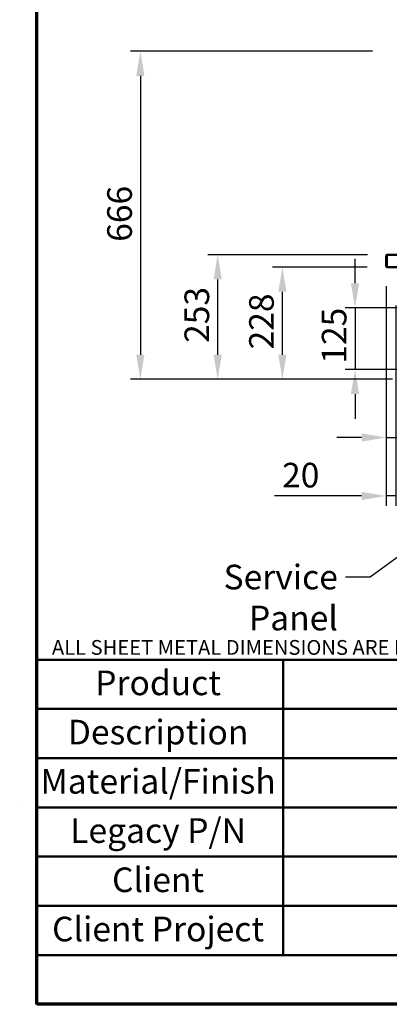
# Model space of a CAD drawing. Units: millimetres. Extents: x 65 to 5840, y 100 to 4100.
# Drawn here: x 65 to 815, y 100 to 2100 of the extents above; entities that cross this region are included whole.
import ezdxf
from ezdxf.enums import TextEntityAlignment as Align

# ---------------------------------------------------------------- set-up
doc = ezdxf.new("R2010")
doc.units = ezdxf.units.MM
doc.header["$LTSCALE"] = 20
for name, color, linetype, lineweight in [('Border (ISO)', 7, 'Continuous', 70), ('Dimension (ISO)', 7, 'Continuous', 25), ('Symbol (ISO)', 7, 'Continuous', 25), ('Title (ISO)', 7, 'Continuous', 50), ('Visible (ISO)', 7, 'Continuous', 50)]:
    doc.layers.add(name, color=color, linetype=linetype, lineweight=lineweight)
doc.styles.add('Note Text (ISO)', font='tahoma.ttf')
doc.styles.add('Text Style101', font='tahomabd.ttf')
doc.styles.add('Text Style102', font='tahomabd.ttf')
doc.styles.add('Text Style49', font='tahoma.ttf')
doc.dimstyles.new('Default (ISO)', dxfattribs={"dimscale": 20, "dimtxt": 2.5, "dimasz": 2.5, "dimexe": 1, "dimexo": 2, "dimgap": 0.762, "dimtad": 1, "dimtoh": 1, "dimdec": 1, "dimrnd": 1e-08, "dimzin": 0, "dimdsep": 46, "dimtxsty": 'Note Text (ISO)', "dimcen": 0.09, "dimdle": 10, "dimclrd": 256, "dimclre": 256, "dimclrt": 256, "dimadec": 1, "dimazin": 0, "dimtfac": 1.40208, "dimtmove": 0, "dimatfit": 3, "dimfxl": 1, "dimtolj": 1, "dimtzin": 0, "dimlwd": -1, "dimlwe": -1, "dimarcsym": 0})
doc.dimstyles.new('Default - Method 1b (ISO)$7', dxfattribs={"dimscale": 20, "dimtxt": 2.5, "dimasz": 2.5, "dimexe": 3.175, "dimexo": 0, "dimgap": 0.762, "dimtad": 1, "dimtoh": 1, "dimrnd": 1e-08, "dimtxsty": 'Note Text (ISO)', "dimcen": 0.09, "dimdle": 10, "dimclrd": 256, "dimclre": 256, "dimclrt": 256, "dimazin": 2, "dimtfac": 1.4, "dimtmove": 0, "dimatfit": 3, "dimfxl": 1, "dimtolj": 1, "dimlwd": -1, "dimlwe": -1, "dimarcsym": 0})

# ---------------------------------------------------------------- blocks, each defined once
blk = doc.blocks.new('Borders Default Border')
at = {"layer": 'Border (ISO)', "flags": 128}
blk.add_lwpolyline([(5, 5), (5, 205), (292, 205), (292, 5), (5, 5)], dxfattribs=at)
blk = doc.blocks.new('Title Blocks Moffat2018')
at = {"layer": 'Title (ISO)'}
for p, q in [((113.3, 117.13), (318.3, 117.13)), ((113.3, 117.13), (113.3, 82.13)), ((138.3, 117.13), (138.3, 87.13)), ((113.3, 112.13), (258.3, 112.13)), ((138.3, 107.13), (113.3, 107.13)), ((117.05, 107.13), (248.3, 107.13)), ((111.57, 102.13), (111.57, 102.13)), ((113.3, 102.13), (318.3, 102.13)), ((113.3, 97.13), (258.3, 97.13)), ((113.3, 92.13), (258.3, 92.13)), ((113.3, 87.13), (318.3, 87.13)), ((113.3, 82.13), (318.3, 82.13))]:
    blk.add_line(p, q, dxfattribs=at)
at = {"layer": 'Title (ISO)', "attachment_point": 2, "style": 'Note Text (ISO)'}
for s, insert, char_height, width in [('\\fTahoma|b0|i0;\\H1.5000;ALL SHEET METAL DIMENSIONS ARE I/S (INSIDE SIZES) (UNLESS OTHERWISE STATED)', (155.41, 119.13), 1.5, 200), ('Product', (125.6, 116.03), 2.5, 19.5639), ('Description', (125.6, 111.03), 2.5, 25.564), ('\\fTahoma|b0|i0;Material/Finish', (125.6, 106.03), 2.5, 31.6617), ('\\fTahoma|b0|i0;Legacy P/N', (125.6, 101.03), 2.5, 31.6617), ('\\fTahoma|b0|i0;Client', (125.6, 96.03), 2.5, 31.6617), ('\\fTahoma|b0|i0;Client Project', (125.6, 91.03), 2.5, 31.6617)]:
    blk.add_mtext(s, dxfattribs=dict(at, insert=insert, char_height=char_height, width=width))
at = {"layer": 'Title (ISO)'}
for tag, p, height, style in [('PROJECT_001', (180.07, 113.5), 2.49, 'Text Style49'), ('TITLE_001', (186.71, 108.51), 2.49, 'Text Style49'), ('REVISION_NUMBER_001', (388.82, 89.63), 5, 'Text Style102'), ('CREATION_DATE_001', (350.41, 88.61), 2.49, 'Text Style49'), ('Sheet_Size_001', (393.06, 83.39), 2.5, 'Text Style101')]:
    blk.add_attdef(tag, p, '', height=height, dxfattribs=dict(at, style=style))
at = {"layer": 'Title (ISO)', "style": 'Text Style49'}
for tag, p in [('Product_No', (287.62, 116.3)), ('SMStyle', (165.89, 106.04)), ('Thickness', (230.11, 106.04)), ('Legacy', (165.89, 101.04)), ('Quote', (288.25, 100.87))]:
    blk.add_attdef(tag, text='', height=2.49, dxfattribs=at).set_placement(p, align=Align.TOP_CENTER)
for tag, p, rotation in [('SO_001', (285.3, 93.27), 359.9934), ('Initial_View_Scale_001', (345.28, 83.39), 0.0058)]:
    blk.add_attdef(tag, p, '', height=2.49, rotation=rotation, dxfattribs=at)
blk = doc.blocks.new('*D23')
at = {"layer": 'Defpoints', "color": 0, "transparency": 16777216}
for p in [(808.6, 1598.7), (828.3, 1559.3), (828.3, 1132.6)]:
    blk.add_point(p, dxfattribs=at)
at = {"layer": 'Dimension (ISO)', "transparency": 16777216}
for p, q in [((808.6, 1558.7), (808.6, 1112.6)), ((828.3, 1519.3), (828.3, 1112.6)), ((758.6, 1132.6), (582.1, 1132.6)), ((828.3, 1132.6), (808.6, 1132.6)), ((878.3, 1132.6), (928.3, 1132.6))]:
    blk.add_line(p, q, dxfattribs=at)
for points in [[(758.6, 1140.9), (758.6, 1124.2), (808.6, 1132.6)], [(878.3, 1140.9), (878.3, 1124.2), (828.3, 1132.6)]]:
    blk.add_solid(points, dxfattribs=at)
at = {"layer": 'Dimension (ISO)', "transparency": 16777216, "insert": (597.4, 1199.9), "char_height": 50, "attachment_point": 1, "style": 'Note Text (ISO)'}
blk.add_mtext('\\A1;20', dxfattribs=at)
blk = doc.blocks.new('*D25')
at = {"layer": 'Defpoints', "color": 0, "transparency": 16777216}
for p in [(598.1, 1597.5), (810, 1597.5), (861.6, 1369.5)]:
    blk.add_point(p, dxfattribs=at)
at = {"layer": 'Dimension (ISO)', "transparency": 16777216}
for p, q in [((770, 1597.5), (578.1, 1597.5)), ((598.1, 1419.5), (598.1, 1547.5)), ((821.6, 1369.5), (578.1, 1369.5))]:
    blk.add_line(p, q, dxfattribs=at)
for points in [[(589.8, 1547.5), (606.4, 1547.5), (598.1, 1597.5)], [(589.8, 1419.5), (606.4, 1419.5), (598.1, 1369.5)]]:
    blk.add_solid(points, dxfattribs=at)
at = {"layer": 'Dimension (ISO)', "transparency": 16777216, "insert": (530.6, 1430.3), "char_height": 50, "attachment_point": 1, "rotation": 90, "style": 'Note Text (ISO)'}
blk.add_mtext('\\A1;228', dxfattribs=at)
blk = doc.blocks.new('*D26')
at = {"layer": 'Defpoints', "color": 0, "transparency": 16777216}
for p in [(466.8, 1622.5), (811, 1622.5), (861.6, 1369.5)]:
    blk.add_point(p, dxfattribs=at)
at = {"layer": 'Dimension (ISO)', "transparency": 16777216}
for p, q in [((771, 1622.5), (446.8, 1622.5)), ((466.8, 1419.5), (466.8, 1572.5)), ((821.6, 1369.5), (446.8, 1369.5))]:
    blk.add_line(p, q, dxfattribs=at)
for points in [[(458.5, 1572.5), (475.1, 1572.5), (466.8, 1622.5)], [(458.5, 1419.5), (475.1, 1419.5), (466.8, 1369.5)]]:
    blk.add_solid(points, dxfattribs=at)
at = {"layer": 'Dimension (ISO)', "transparency": 16777216, "insert": (399.5, 1443.5), "char_height": 50, "attachment_point": 1, "rotation": 90, "style": 'Note Text (ISO)'}
blk.add_mtext('\\A1;253', dxfattribs=at)
blk = doc.blocks.new('*D27')
at = {"layer": 'Defpoints', "color": 0, "transparency": 16777216}
for p in [(904.1, 1514.5), (745.4, 1389.5), (904.1, 1389.5)]:
    blk.add_point(p, dxfattribs=at)
at = {"layer": 'Dimension (ISO)', "transparency": 16777216}
for p, q in [((745.4, 1564.5), (745.4, 1614.5)), ((864.1, 1514.5), (725.4, 1514.5)), ((745.4, 1514.5), (745.4, 1389.5)), ((864.1, 1389.5), (725.4, 1389.5)), ((745.4, 1339.5), (745.4, 1289.5))]:
    blk.add_line(p, q, dxfattribs=at)
for points in [[(737, 1564.5), (753.7, 1564.5), (745.4, 1514.5)], [(737, 1339.5), (753.7, 1339.5), (745.4, 1389.5)]]:
    blk.add_solid(points, dxfattribs=at)
at = {"layer": 'Dimension (ISO)', "transparency": 16777216, "insert": (678, 1401.3), "char_height": 50, "attachment_point": 1, "rotation": 90, "style": 'Note Text (ISO)'}
blk.add_mtext('\\A1;125', dxfattribs=at)
blk = doc.blocks.new('*D28')
at = {"layer": 'Defpoints', "color": 0, "transparency": 16777216}
for p in [(820.6, 2035.8), (310, 1369.5), (861.6, 1369.5)]:
    blk.add_point(p, dxfattribs=at)
at = {"layer": 'Dimension (ISO)', "transparency": 16777216}
for p, q in [((780.6, 2035.8), (290, 2035.8)), ((310, 1985.8), (310, 1419.5)), ((821.6, 1369.5), (290, 1369.5))]:
    blk.add_line(p, q, dxfattribs=at)
for points in [[(301.6, 1985.8), (318.3, 1985.8), (310, 2035.8)], [(301.6, 1419.5), (318.3, 1419.5), (310, 1369.5)]]:
    blk.add_solid(points, dxfattribs=at)
at = {"layer": 'Dimension (ISO)', "transparency": 16777216, "insert": (242.8, 1648.9), "char_height": 50, "attachment_point": 1, "rotation": 90, "style": 'Note Text (ISO)'}
blk.add_mtext('\\A1;666', dxfattribs=at)
blk = doc.blocks.new('*D29')
at = {"layer": 'Defpoints', "color": 0, "transparency": 16777216}
for p in [(808.6, 1598.7), (899.1, 1495), (899.1, 1251.3)]:
    blk.add_point(p, dxfattribs=at)
at = {"layer": 'Dimension (ISO)', "transparency": 16777216}
for p, q in [((808.6, 1558.7), (808.6, 1231.3)), ((899.1, 1455), (899.1, 1231.3)), ((758.6, 1251.3), (708.6, 1251.3)), ((808.6, 1251.3), (899.1, 1251.3)), ((949.1, 1251.3), (1128.4, 1251.3))]:
    blk.add_line(p, q, dxfattribs=at)
for points in [[(758.6, 1259.6), (758.6, 1242.9), (808.6, 1251.3)], [(949.1, 1259.6), (949.1, 1242.9), (899.1, 1251.3)]]:
    blk.add_solid(points, dxfattribs=at)
at = {"layer": 'Dimension (ISO)', "transparency": 16777216, "insert": (1043.1, 1318.5), "char_height": 50, "attachment_point": 1, "style": 'Note Text (ISO)'}
blk.add_mtext('\\A1;90', dxfattribs=at)

msp = doc.modelspace()

# ---------------------------------------------------------------- linework, layer by layer
at = {"layer": 'Visible (ISO)'}
for p, q in [((808.62, 1620.34), (808.62, 1598.74)), ((809.82, 1620.34), (809.82, 1598.74)), ((809.97, 1599.74), (809.97, 1620.34)), ((810.82, 1622.54), (810.97, 1622.54)), ((810.82, 1622.52), (810.82, 1622.54)), ((810.97, 1622.54), (1964.28, 1622.54)), ((809.82, 1598.74), (808.62, 1598.74)), ((809.97, 1599.74), (809.97, 1597.54)), ((1965.28, 1597.54), (809.97, 1597.54))]:
    msp.add_line(p, q, dxfattribs=at)
for centre, radius, start, end in [((810.82, 1620.34), 1, 145.59124, 180), ((810.82, 1599.74), 2.2, 207.03569, 247.02913), ((810.82, 1599.74), 1, 180, 210.84263)]:
    msp.add_arc(centre, radius, start, end, dxfattribs=at)
for points, knots in [([(810.82, 1622.54), (810.02, 1622.54), (809.24, 1622.06), (808.87, 1621.35), (808.71, 1621.04), (808.62, 1620.69), (808.62, 1620.34)], [1.5707963, 1.5707963, 1.5707963, 1.5707963, 2.6663187, 2.6663187, 2.6663187, 3.1415927, 3.1415927, 3.1415927, 3.1415927]), ([(809.97, 1620.34), (809.97, 1621.15), (810.18, 1621.93), (810.51, 1622.3), (810.65, 1622.46), (810.81, 1622.54), (810.97, 1622.54)], [-3.1415927, -3.1415927, -3.1415927, -3.1415927, -2.0460703, -2.0460703, -2.0460703, -1.5707963, -1.5707963, -1.5707963, -1.5707963])]:
    msp.add_open_spline(points, degree=3, knots=knots, dxfattribs=at)

# ---------------------------------------------------------------- block references
at = {"xscale": 20, "yscale": 20, "zscale": 20}
for name, p in [('Borders Default Border', (0, 0)), ('Title Blocks Moffat2018', (-2166.02, -1542.68))]:
    msp.add_blockref(name, p, dxfattribs=at)

# ---------------------------------------------------------------- texts
at = {"layer": 'Symbol (ISO)', "insert": (710.59, 992.92), "char_height": 50, "width": 402.8768, "attachment_point": 3, "style": 'Note Text (ISO)'}
msp.add_mtext('{\\fTahoma|b0|i0;Service Panel}', dxfattribs=at)

# ---------------------------------------------------------------- dimensions: what is measured, and where the dimension line sits
at = {"layer": 'Dimension (ISO)'}
for base, p1, p2, angle, override, picture, middle in [((309.98, 1369.54), (820.62, 2035.84), (861.62, 1369.54), 270, {"dimgap": 0.762, "dimtoh": 0, "dimdec": 0, "dimtol": 0, "dimlim": 0, "dimtp": 0, "dimtm": 0, "dimtdec": 2, "dimtofl": 0, "dimatfit": 1}, '*D28', (309.98, 1702.69)), ((466.81, 1622.54), (861.62, 1369.54), (810.97, 1622.54), 270, {"dimgap": 0.762, "dimtoh": 0, "dimdec": 0, "dimtol": 0, "dimlim": 0, "dimtp": 0, "dimtm": 0, "dimtdec": 2, "dimtofl": 0, "dimatfit": 1}, '*D26', (466.81, 1496.04)), ((745.37, 1389.54), (904.12, 1514.54), (904.12, 1389.54), 90, {"dimgap": 0.762, "dimtoh": 0, "dimdec": 0, "dimtol": 0, "dimlim": 0, "dimtp": 0, "dimtm": 0, "dimtdec": 2, "dimtofl": 1, "dimatfit": 1}, '*D27', (745.37, 1452.04)), ((598.09, 1597.54), (861.62, 1369.54), (809.97, 1597.54), 270, {"dimgap": 0.762, "dimtoh": 0, "dimdec": 0, "dimtol": 0, "dimlim": 0, "dimtp": 0, "dimtm": 0, "dimtdec": 2, "dimtofl": 0, "dimatfit": 1}, '*D25', (598.09, 1483.54)), ((828.32, 1132.56), (808.62, 1598.74), (828.32, 1559.34), 180, {"dimgap": 0.762, "dimtoh": 0, "dimdec": 0, "dimtol": 0, "dimlim": 0, "dimtp": 0, "dimtm": 0, "dimtdec": 2, "dimtofl": 1, "dimatfit": 1}, '*D23', (631.7, 1132.56)), ((899.12461531, 1251.2547208), (808.62461531, 1598.74162516), (899.12461531, 1494.95583872), 180, {"dimgap": 0.762, "dimtoh": 0, "dimdec": 0, "dimtol": 0, "dimlim": 0, "dimtp": 0, "dimtm": 0, "dimtdec": 2, "dimtofl": 1, "dimatfit": 1}, '*D29', (1078.16582376, 1251.2547208))]:
    dim = msp.add_linear_dim(base=base, p1=p1, p2=p2, angle=angle, dimstyle='Default (ISO)', override=override, dxfattribs=at)
    dim.commit()
    dim.dimension.update_dxf_attribs({"geometry": picture, "text_midpoint": middle, "dimtype": 160})

# ---------------------------------------------------------------- leaders
at = {"layer": 'Symbol (ISO)', "annotation_type": 0, "has_hookline": 1, "hookline_direction": 1, "text_width": 395.67}
msp.add_leader([(1447.97, 1455.23), (775.83, 967.92), (725.83, 967.92)], dimstyle='Default - Method 1b (ISO)$7', override={"dimtad": 0}, dxfattribs=at)

doc.saveas('drawing.dxf')
